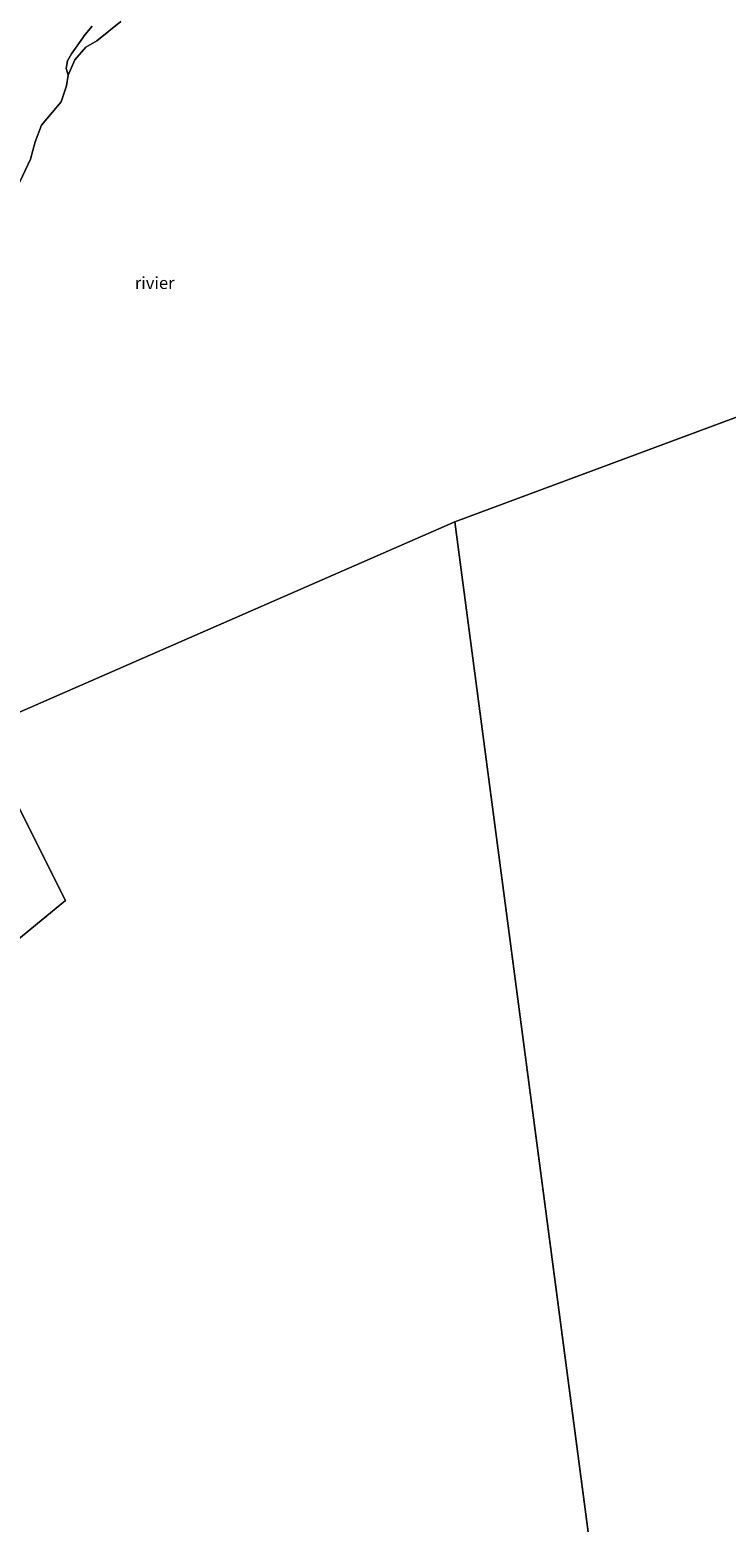
# Model space of a CAD drawing. Units: metres. Extents: x 109999 to 115897, y 434754 to 437502.
# Drawn here: x 111675 to 111819, y 436190 to 436498 of the extents above; entities that cross this region are included whole.
import ezdxf
from ezdxf.enums import TextEntityAlignment as Align

# ---------------------------------------------------------------- set-up
doc = ezdxf.new("R2010")
doc.units = ezdxf.units.M
for name, color, linetype, lineweight in [('B-ME-IE-GRASLAND-GV-B6', 93, 'Continuous', 18), ('B-ME-IE-GRONDWERKLIJN-GROND_NIETINGERICHT-GV-B6', 253, 'Continuous', 18), ('B-ME-IE-HULPGEOMETRIE-L-B1', 53, 'Continuous', 18), ('B-ME-OB-WATERLIJN-L-B1', 133, 'OB-WATERLIJN', 18), ('B-ME-OG-WATER-GV-B6', 153, 'Continuous', 18)]:
    doc.layers.add(name, color=color, linetype=linetype, lineweight=lineweight)
doc.styles.add('NLCS-ISO', font='NLCS-ISO.TTF')
doc.linetypes.add('OB-WATERLIJN', pattern='A,10,[32,NLCS.SHX,S=2,R=0,X=0,Y=0],-12', length=22)

msp = doc.modelspace()

# ---------------------------------------------------------------- linework, layer by layer
at = {"layer": 'B-ME-IE-GRASLAND-GV-B6'}
msp.add_polyline3d([(111687.953, 436498.714, -0.205), (111686.506, 436496.941, -0.193), (111683.659, 436493.014, -0.17), (111682.832, 436491.507, -0.177), (111682.565, 436489.932, -0.186), (111682.993, 436488.558, -0.269), (111682.692, 436486.368, -0.269), (111681.545, 436483.068, -0.269), (111679.704, 436480.906, -0.269), (111677.501, 436478.3, -0.269), (111676.18, 436474.857, -0.269), (111675.257, 436471.248, -0.269), (111673.058, 436466.564, -0.269)], dxfattribs=at)
at = {"layer": 'B-ME-IE-GRONDWERKLIJN-GROND_NIETINGERICHT-GV-B6'}
msp.add_polyline3d([(111693.857, 436499.636, -0.269), (111688.937, 436495.635, -0.269), (111686.682, 436494.335, -0.269), (111684.392, 436491.751, -0.269), (111682.993, 436488.558, -0.269), (111682.565, 436489.932, -0.186), (111682.832, 436491.507, -0.177), (111683.659, 436493.014, -0.17), (111686.506, 436496.941, -0.193), (111687.953, 436498.714, -0.205)], dxfattribs=at)
at = {"layer": 'B-ME-IE-HULPGEOMETRIE-L-B1'}
for p, q in [((111868.742, 436435.881, -0.269), (111762.781, 436396.449, -0.269)), ((111762.781, 436396.449, -0.269), (111664.743, 436353.65, -0.269)), ((111796.435, 436141.292, -0.269), (111762.781, 436396.449, -0.269))]:
    msp.add_line(p, q, dxfattribs=at)
msp.add_polyline3d([(111259.339, 436038.975, -0.399), (111273.039, 436040.206, -0.399), (111274.351, 436040.396, -0.367), (111277.165, 436040.857, 0.745), (111281.679, 436041.548, 0.77), (111287, 436043.864, -0.399), (111353.752, 436049.245, -0.399), (111672.406, 436310.121, -0.27), (111682.439, 436318.334, -0.266), (111664.743, 436353.65, -0.269)], dxfattribs=at)
at = {"layer": 'B-ME-OB-WATERLIJN-L-B1'}
msp.add_polyline3d([(111693.857, 436499.636, -0.269), (111688.937, 436495.635, -0.269), (111686.682, 436494.335, -0.269), (111684.392, 436491.751, -0.269), (111682.993, 436488.558, -0.269), (111682.692, 436486.368, -0.269), (111681.545, 436483.068, -0.269), (111679.704, 436480.906, -0.269), (111677.501, 436478.3, -0.269), (111676.18, 436474.857, -0.269), (111675.257, 436471.248, -0.269), (111673.058, 436466.564, -0.269)], dxfattribs=at)
at = {"layer": 'B-ME-OG-WATER-GV-B6'}
for points in [[(111673.058, 436466.564, -0.269), (111675.257, 436471.248, -0.269), (111676.18, 436474.857, -0.269), (111677.501, 436478.3, -0.269), (111679.704, 436480.906, -0.269), (111681.545, 436483.068, -0.269), (111682.692, 436486.368, -0.269), (111682.993, 436488.558, -0.269), (111684.392, 436491.751, -0.269), (111686.682, 436494.335, -0.269), (111688.937, 436495.635, -0.269), (111693.857, 436499.636, -0.269)], [(111868.742, 436435.881, -0.269), (111762.781, 436396.449, -0.269), (111664.743, 436353.65, -0.269), (111682.439, 436318.334, -0.266), (111672.406, 436310.121, -0.27)], [(111821.644, 436114.838, -0.269), (111818.66, 436114.046, -0.269), (111816.533, 436114.342, -0.269), (111814.798, 436116.61, -0.269), (111811.325, 436121.498, -0.269), (111805.425, 436129.613, -0.269), (111800.603, 436137.005, -0.269), (111798.079, 436140.277, -0.269), (111796.435, 436141.292, -0.269), (111762.781, 436396.449, -0.269), (111868.742, 436435.881, -0.269)], [(111353.752, 436049.245, -0.399), (111672.406, 436310.121, -0.27), (111682.439, 436318.334, -0.266), (111664.743, 436353.65, -0.269), (111762.781, 436396.449, -0.269), (111796.435, 436141.292, -0.269)]]:
    msp.add_polyline3d(points, dxfattribs=at)

# ---------------------------------------------------------------- texts
at = {"layer": 'B-ME-OG-WATER-GV-B6', "ltscale": 0.2, "style": 'NLCS-ISO'}
msp.add_text('rivier', height=2.5, dxfattribs=at).set_placement((111700.8453, 436445.733), align=Align.MIDDLE_CENTER)

doc.saveas('drawing.dxf')
